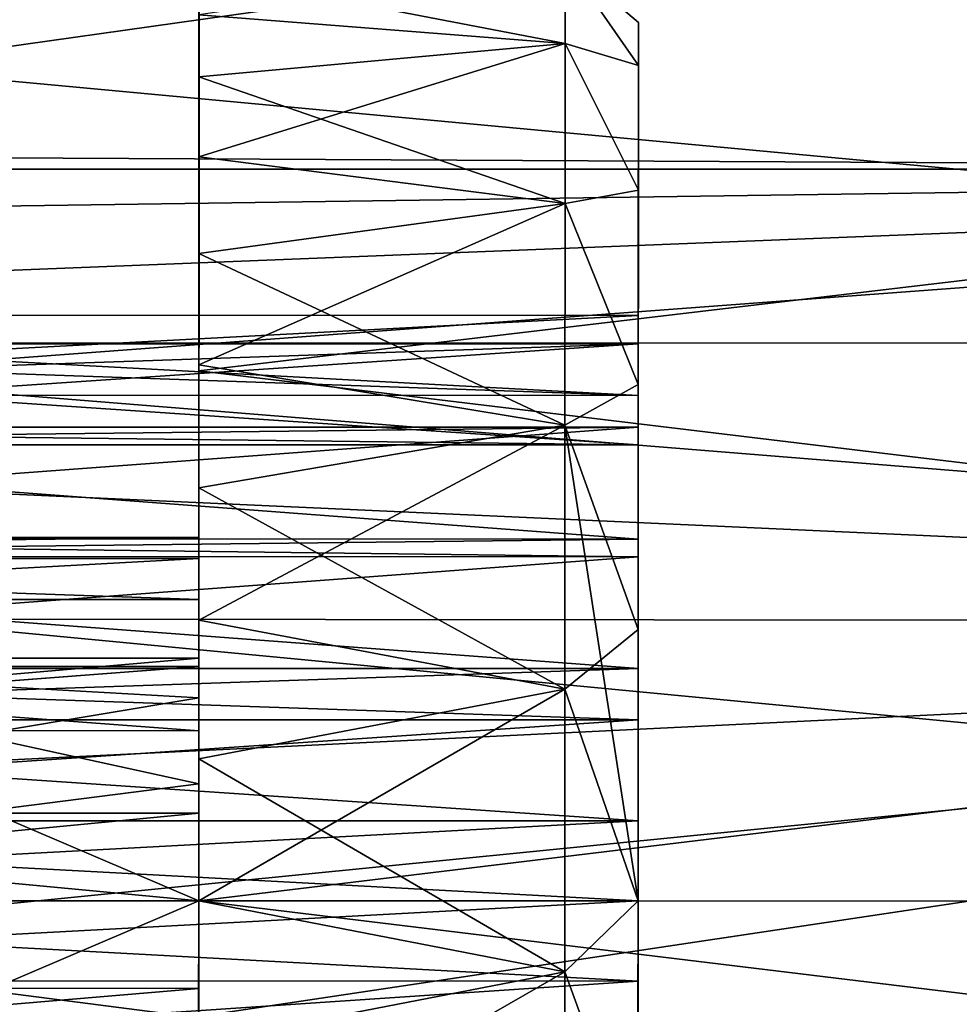
# Model space of a CAD drawing. Extents: x -0.03 to 0.29, y -0.012 to 0.096.
# Drawn here: x -0.009 to -0.003, y 0.011 to 0.018 of the extents above; entities that cross this region are included whole.
import ezdxf

# ---------------------------------------------------------------- set-up
doc = ezdxf.new("R2010")
doc.units = 0
doc.layers.add('L3_CHROM1', color=7, linetype='CONTINUOUS')

msp = doc.modelspace()

# ---------------------------------------------------------------- linework, layer by layer
at = {"layer": 'L3_CHROM1', "color": 8, "invisible_edges": 8}
for points in [[(-0.008151, 0.03207, -0.008837), (-0.008156, 0.017552, -0.00325), (-0.008152, 0.030341, -0.012033), (-0.008151, 0.03207, -0.008837)], [(-0.008151, 0.03207, -0.008837), (-0.008156, 0.01826, -0.001446), (-0.008156, 0.017552, -0.00325), (-0.008151, 0.03207, -0.008837)], [(-0.008152, 0.030341, -0.012033), (-0.008156, 0.017552, -0.00325), (-0.008152, 0.028109, -0.0149), (-0.008152, 0.030341, -0.012033)], [(-0.008152, 0.030341, 0.012033), (-0.008156, 0.017005, 0.004053), (-0.008156, 0.017974, 0.002375), (-0.008152, 0.030341, 0.012033)], [(-0.008152, 0.030341, 0.012033), (-0.008152, 0.028109, 0.0149), (-0.008156, 0.017005, 0.004053), (-0.008152, 0.030341, 0.012033)], [(-0.008152, 0.028109, -0.0149), (-0.008157, 0.014405, -0.011699), (-0.008153, 0.025436, -0.017361), (-0.008152, 0.028109, -0.0149)], [(-0.008152, 0.028109, -0.0149), (-0.008156, 0.016344, -0.004765), (-0.008157, 0.014405, -0.011699), (-0.008152, 0.028109, -0.0149)], [(-0.008152, 0.028109, 0.0149), (-0.008157, 0.015585, 0.005371), (-0.008156, 0.017005, 0.004053), (-0.008152, 0.028109, 0.0149)], [(-0.008152, 0.028109, 0.0149), (-0.008153, 0.025436, 0.017361), (-0.008157, 0.015585, 0.005371), (-0.008152, 0.028109, 0.0149)], [(-0.008152, 0.028109, -0.0149), (-0.008156, 0.017552, -0.00325), (-0.008156, 0.016344, -0.004765), (-0.008152, 0.028109, -0.0149)], [(-0.008153, 0.025436, -0.017361), (-0.008157, 0.014261, -0.012887), (-0.008154, 0.022394, -0.019348), (-0.008153, 0.025436, -0.017361)], [(-0.008153, 0.025436, -0.017361), (-0.008157, 0.014405, -0.011699), (-0.008157, 0.014261, -0.012887), (-0.008153, 0.025436, -0.017361)], [(-0.008153, 0.025436, 0.017361), (-0.008157, 0.013523, 0.0109), (-0.008157, 0.015585, 0.005371), (-0.008153, 0.025436, 0.017361)], [(-0.008153, 0.025436, 0.017361), (-0.008154, 0.022394, 0.019348), (-0.008157, 0.013523, 0.0109), (-0.008153, 0.025436, 0.017361)], [(-0.008154, 0.022394, -0.019348), (-0.008157, 0.014261, -0.012887), (-0.008155, 0.019067, -0.020808), (-0.008154, 0.022394, -0.019348)], [(-0.008154, 0.022394, 0.019348), (-0.008157, 0.013523, 0.0149), (-0.008157, 0.013523, 0.0109), (-0.008154, 0.022394, 0.019348)], [(-0.008154, 0.022394, 0.019348), (-0.008155, 0.019067, 0.020808), (-0.008157, 0.013523, 0.0149), (-0.008154, 0.022394, 0.019348)], [(0.005845, 0.019925, 0.02236), (-0.030155, 0.021239, 0.02185), (-0.030156, 0.017614, 0.02306), (0.005845, 0.019925, 0.02236)], [(0.006845, 0.020756, -0.020147), (-0.008155, 0.019067, -0.020808), (0.006844, 0.017319, -0.021327), (0.006845, 0.020756, -0.020147)], [(0.006845, 0.020756, 0.020147), (0.006844, 0.017319, 0.021327), (-0.008155, 0.019067, 0.020808), (0.006845, 0.020756, 0.020147)], [(0.005845, 0.019925, 0.02236), (-0.030156, 0.017614, 0.02306), (-0.014626, 0.017025, 0.023196), (0.005845, 0.019925, 0.02236)], [(0.005845, 0.019925, 0.02236), (-0.014626, 0.017025, 0.023196), (0.005844, 0.016918, 0.023218), (0.005845, 0.019925, 0.02236)], [(0.009843, 0.015727, -0.023442), (-0.030157, 0.01574, -0.023442), (-0.030155, 0.019451, -0.022528), (0.009843, 0.015727, -0.023442)], [(0.009845, 0.019438, -0.022528), (0.009843, 0.015727, -0.023442), (-0.030155, 0.019451, -0.022528), (0.009845, 0.019438, -0.022528)], [(-0.008155, 0.019067, -0.020808), (-0.008157, 0.013581, -0.013871), (-0.008157, 0.015544, -0.0217), (-0.008155, 0.019067, -0.020808)], [(-0.008155, 0.019067, -0.020808), (-0.008157, 0.014261, -0.012887), (-0.008157, 0.013581, -0.013871), (-0.008155, 0.019067, -0.020808)], [(-0.008155, 0.019067, 0.020808), (-0.008157, 0.013309, 0.0157), (-0.008157, 0.013523, 0.0149), (-0.008155, 0.019067, 0.020808)], [(-0.008155, 0.019067, 0.020808), (-0.008157, 0.015544, 0.0217), (-0.008157, 0.013309, 0.0157), (-0.008155, 0.019067, 0.020808)], [(0.006844, 0.017319, -0.021327), (-0.008155, 0.019067, -0.020808), (-0.008157, 0.015544, -0.0217), (0.006844, 0.017319, -0.021327)], [(0.006844, 0.017319, 0.021327), (-0.008157, 0.015544, 0.0217), (-0.008155, 0.019067, 0.020808), (0.006844, 0.017319, 0.021327)], [(-0.005656, 0.017779, 0.00282), (-0.005656, 0.01835, 0.000969), (-0.008156, 0.017974, 0.002375), (-0.005656, 0.017779, 0.00282)], [(-0.005656, 0.01835, -0.000969), (-0.005656, 0.017779, -0.00282), (-0.008156, 0.01826, -0.001446), (-0.005656, 0.01835, -0.000969)], [(-0.005656, 0.01835, -0.000969), (-0.005156, 0.017629, -0.001854), (-0.005656, 0.017779, -0.00282), (-0.005656, 0.01835, -0.000969)], [(-0.005656, 0.01835, -0.000969), (-0.005156, 0.017922), (-0.005156, 0.017629, -0.001854), (-0.005656, 0.01835, -0.000969)], [(-0.005656, 0.01835, 0.000969), (-0.005156, 0.017922), (-0.005656, 0.01835, -0.000969), (-0.005656, 0.01835, 0.000969)], [(-0.005656, 0.01835, 0.000969), (-0.005156, 0.017629, 0.001854), (-0.005156, 0.017922), (-0.005656, 0.01835, 0.000969)], [(-0.005656, 0.017779, 0.00282), (-0.005156, 0.017629, 0.001854), (-0.005656, 0.01835, 0.000969), (-0.005656, 0.017779, 0.00282)], [(-0.008156, 0.01826, -0.001446), (-0.005656, 0.017779, -0.00282), (-0.008156, 0.017552, -0.00325), (-0.008156, 0.01826, -0.001446)], [(-0.008156, 0.017005, 0.004053), (-0.005656, 0.017779, 0.00282), (-0.008156, 0.017974, 0.002375), (-0.008156, 0.017005, 0.004053)], [(-0.005156, 0.017922), (-0.005157, 0.015922), (-0.005156, 0.017629, -0.001854), (-0.005156, 0.017922)], [(-0.005156, 0.017922), (-0.005156, 0.017629, 0.001854), (-0.005157, 0.015922), (-0.005156, 0.017922)], [(-0.005656, 0.016687, 0.004421), (-0.005656, 0.017779, 0.00282), (-0.008156, 0.017005, 0.004053), (-0.005656, 0.016687, 0.004421)], [(-0.005656, 0.017779, -0.00282), (-0.005656, 0.016687, -0.004421), (-0.008156, 0.017552, -0.00325), (-0.005656, 0.017779, -0.00282)], [(-0.005656, 0.017779, -0.00282), (-0.005156, 0.016776, -0.003527), (-0.005656, 0.016687, -0.004421), (-0.005656, 0.017779, -0.00282)], [(-0.005656, 0.017779, -0.00282), (-0.005156, 0.017629, -0.001854), (-0.005156, 0.016776, -0.003527), (-0.005656, 0.017779, -0.00282)], [(-0.005656, 0.017779, 0.00282), (-0.005156, 0.016776, 0.003527), (-0.005156, 0.017629, 0.001854), (-0.005656, 0.017779, 0.00282)], [(-0.005656, 0.017779, 0.00282), (-0.005656, 0.016687, 0.004421), (-0.005156, 0.016776, 0.003527), (-0.005656, 0.017779, 0.00282)], [(-0.005156, 0.017629, -0.001854), (-0.005157, 0.015727, -0.001236), (-0.005156, 0.016776, -0.003527), (-0.005156, 0.017629, -0.001854)], [(-0.005156, 0.017629, -0.001854), (-0.005157, 0.015922), (-0.005157, 0.015727, -0.001236), (-0.005156, 0.017629, -0.001854)], [(-0.005156, 0.017629, 0.001854), (-0.005157, 0.015727, 0.001236), (-0.005157, 0.015922), (-0.005156, 0.017629, 0.001854)], [(-0.005156, 0.017629, 0.001854), (-0.005156, 0.016776, 0.003527), (-0.005157, 0.015727, 0.001236), (-0.005156, 0.017629, 0.001854)], [(-0.008156, 0.017552, -0.00325), (-0.005656, 0.016687, -0.004421), (-0.008156, 0.016344, -0.004765), (-0.008156, 0.017552, -0.00325)], [(0.006844, 0.017319, -0.021327), (-0.008157, 0.015544, -0.0217), (0.006843, 0.013735, -0.021925), (0.006844, 0.017319, -0.021327)], [(0.006844, 0.017319, 0.021327), (0.006843, 0.013735, 0.021925), (-0.008157, 0.015544, 0.0217), (0.006844, 0.017319, 0.021327)], [(0.005844, 0.016918, 0.023218), (-0.014626, 0.017025, 0.023196), (-0.013642, 0.016922, 0.023219), (0.005844, 0.016918, 0.023218)], [(-0.005656, 0.016687, 0.004421), (-0.008156, 0.017005, 0.004053), (-0.008157, 0.015585, 0.005371), (-0.005656, 0.016687, 0.004421)], [(0.007844, 0.016917, 0.023218), (-0.013642, 0.016922, 0.023219), (-0.012672, 0.016623, 0.023281), (0.007844, 0.016917, 0.023218)], [(0.007844, 0.016917, 0.023218), (0.005844, 0.016918, 0.023218), (-0.013642, 0.016922, 0.023219), (0.007844, 0.016917, 0.023218)], [(0.007844, 0.016917, 0.023218), (-0.012672, 0.016623, 0.023281), (-0.011784, 0.016137, 0.023373), (0.007844, 0.016917, 0.023218)], [(0.007844, 0.016917, 0.023218), (-0.011784, 0.016137, 0.023373), (-0.01103, 0.015509, 0.023478), (0.007844, 0.016917, 0.023218)], [(0.009843, 0.013828, 0.023673), (0.007844, 0.016917, 0.023218), (-0.01103, 0.015509, 0.023478), (0.009843, 0.013828, 0.023673)], [(-0.005156, 0.016776, -0.003527), (-0.005157, 0.015449, -0.004854), (-0.005656, 0.016687, -0.004421), (-0.005156, 0.016776, -0.003527)], [(-0.005156, 0.016776, 0.003527), (-0.005656, 0.016687, 0.004421), (-0.005157, 0.015449, 0.004854), (-0.005156, 0.016776, 0.003527)], [(-0.005156, 0.016776, -0.003527), (-0.005157, 0.015158, -0.002351), (-0.005157, 0.015449, -0.004854), (-0.005156, 0.016776, -0.003527)], [(-0.005156, 0.016776, -0.003527), (-0.005157, 0.015727, -0.001236), (-0.005157, 0.015158, -0.002351), (-0.005156, 0.016776, -0.003527)], [(-0.005156, 0.016776, 0.003527), (-0.005157, 0.015158, 0.002351), (-0.005157, 0.015727, 0.001236), (-0.005156, 0.016776, 0.003527)], [(-0.005156, 0.016776, 0.003527), (-0.005157, 0.015449, 0.004854), (-0.005157, 0.015158, 0.002351), (-0.005156, 0.016776, 0.003527)], [(-0.005656, 0.016687, 0.004421), (-0.008157, 0.015585, 0.005371), (-0.005657, 0.015172, 0.005629), (-0.005656, 0.016687, 0.004421)], [(-0.005656, 0.016687, -0.004421), (-0.005657, 0.015172, -0.005629), (-0.008156, 0.016344, -0.004765), (-0.005656, 0.016687, -0.004421)], [(-0.005656, 0.016687, -0.004421), (-0.005157, 0.015449, -0.004854), (-0.005657, 0.015172, -0.005629), (-0.005656, 0.016687, -0.004421)], [(-0.005656, 0.016687, 0.004421), (-0.005657, 0.015172, 0.005629), (-0.005157, 0.015449, 0.004854), (-0.005656, 0.016687, 0.004421)], [(-0.005657, 0.015172, -0.005629), (-0.008157, 0.014744, -0.005856), (-0.008156, 0.016344, -0.004765), (-0.005657, 0.015172, -0.005629)], [(-0.008156, 0.016344, -0.004765), (-0.008157, 0.013981, -0.01058), (-0.008157, 0.014405, -0.011699), (-0.008156, 0.016344, -0.004765)], [(-0.008156, 0.016344, -0.004765), (-0.008157, 0.014744, -0.005856), (-0.008157, 0.013981, -0.01058), (-0.008156, 0.016344, -0.004765)], [(-0.005157, 0.015375, -0.000547), (-0.015357, 0.015925), (-0.015357, 0.015378, -0.000547), (-0.005157, 0.015375, -0.000547)], [(-0.005157, 0.015922), (-0.015357, 0.015925), (-0.005157, 0.015375, -0.000547), (-0.005157, 0.015922)], [(-0.005157, 0.015922), (-0.015357, 0.015378, 0.000547), (-0.015357, 0.015925), (-0.005157, 0.015922)], [(-0.005157, 0.015922), (-0.005157, 0.015375, 0.000547), (-0.015357, 0.015378, 0.000547), (-0.005157, 0.015922)], [(-0.005157, 0.015922), (-0.005157, 0.015375, -0.000547), (-0.005157, 0.015727, -0.001236), (-0.005157, 0.015922)], [(-0.005157, 0.015922), (-0.005157, 0.015727, 0.001236), (-0.005157, 0.015375, 0.000547), (-0.005157, 0.015922)], [(0.009842, 0.011917, -0.02375), (-0.030158, 0.01193, -0.02375), (-0.030157, 0.01574, -0.023442), (0.009842, 0.011917, -0.02375)], [(0.009843, 0.015727, -0.023442), (0.009842, 0.011917, -0.02375), (-0.030157, 0.01574, -0.023442), (0.009843, 0.015727, -0.023442)], [(-0.015357, 0.015378, -0.000547), (-0.015357, 0.01573, -0.001236), (-0.005157, 0.015375, -0.000547), (-0.015357, 0.015378, -0.000547)], [(-0.005157, 0.015375, -0.000547), (-0.015357, 0.01573, -0.001236), (-0.005157, 0.015727, -0.001236), (-0.005157, 0.015375, -0.000547)], [(-0.005157, 0.015037, -0.001587), (-0.015357, 0.01573, -0.001236), (-0.015357, 0.01504, -0.001587), (-0.005157, 0.015037, -0.001587)], [(-0.005157, 0.015727, -0.001236), (-0.015357, 0.01573, -0.001236), (-0.005157, 0.015037, -0.001587), (-0.005157, 0.015727, -0.001236)], [(-0.015357, 0.01573, 0.001236), (-0.015357, 0.015378, 0.000547), (-0.005157, 0.015727, 0.001236), (-0.015357, 0.01573, 0.001236)], [(-0.005157, 0.015727, 0.001236), (-0.015357, 0.01504, 0.001587), (-0.015357, 0.01573, 0.001236), (-0.005157, 0.015727, 0.001236)], [(-0.005157, 0.015727, 0.001236), (-0.015357, 0.015378, 0.000547), (-0.005157, 0.015375, 0.000547), (-0.005157, 0.015727, 0.001236)], [(-0.005157, 0.015727, 0.001236), (-0.005157, 0.015037, 0.001587), (-0.015357, 0.01504, 0.001587), (-0.005157, 0.015727, 0.001236)], [(-0.005157, 0.015727, -0.001236), (-0.005157, 0.015037, -0.001587), (-0.005157, 0.015158, -0.002351), (-0.005157, 0.015727, -0.001236)], [(-0.005157, 0.015727, 0.001236), (-0.005157, 0.015158, 0.002351), (-0.005157, 0.015037, 0.001587), (-0.005157, 0.015727, 0.001236)], [(-0.008157, 0.015544, -0.0217), (-0.008158, 0.012522, -0.014427), (-0.008158, 0.011923, -0.022), (-0.008157, 0.015544, -0.0217)], [(-0.008157, 0.015544, -0.0217), (-0.008157, 0.013581, -0.013871), (-0.008158, 0.012522, -0.014427), (-0.008157, 0.015544, -0.0217)], [(-0.008157, 0.015544, 0.0217), (-0.008158, 0.012723, 0.016286), (-0.008157, 0.013309, 0.0157), (-0.008157, 0.015544, 0.0217)], [(-0.008157, 0.015544, 0.0217), (-0.008158, 0.011923, 0.022), (-0.008158, 0.012723, 0.016286), (-0.008157, 0.015544, 0.0217)], [(0.006843, 0.013735, 0.021925), (-0.008158, 0.011923, 0.022), (-0.008157, 0.015544, 0.0217), (0.006843, 0.013735, 0.021925)], [(0.006843, 0.013735, -0.021925), (-0.008157, 0.015544, -0.0217), (-0.008158, 0.011923, -0.022), (0.006843, 0.013735, -0.021925)], [(-0.005657, 0.015172, 0.005629), (-0.008157, 0.015585, 0.005371), (-0.008157, 0.013839, 0.006211), (-0.005657, 0.015172, 0.005629)], [(-0.008157, 0.015585, 0.005371), (-0.008157, 0.013309, 0.0101), (-0.008157, 0.013839, 0.006211), (-0.008157, 0.015585, 0.005371)], [(-0.008157, 0.015585, 0.005371), (-0.008157, 0.013523, 0.0109), (-0.008157, 0.013309, 0.0101), (-0.008157, 0.015585, 0.005371)], [(0.009843, 0.013828, 0.023673), (-0.01103, 0.015509, 0.023478), (-0.01041, 0.014744, 0.023582), (0.009843, 0.013828, 0.023673)], [(-0.005157, 0.015449, -0.004854), (-0.005157, 0.013776, -0.005706), (-0.005657, 0.015172, -0.005629), (-0.005157, 0.015449, -0.004854)], [(-0.005157, 0.015449, 0.004854), (-0.005657, 0.015172, 0.005629), (-0.005157, 0.013776, 0.005706), (-0.005157, 0.015449, 0.004854)], [(-0.005157, 0.015449, -0.004854), (-0.005157, 0.014273, -0.003236), (-0.005157, 0.013776, -0.005706), (-0.005157, 0.015449, -0.004854)], [(-0.005157, 0.015449, -0.004854), (-0.005157, 0.015158, -0.002351), (-0.005157, 0.014273, -0.003236), (-0.005157, 0.015449, -0.004854)], [(-0.005157, 0.015449, 0.004854), (-0.005157, 0.014273, 0.003236), (-0.005157, 0.015158, 0.002351), (-0.005157, 0.015449, 0.004854)], [(-0.005157, 0.015449, 0.004854), (-0.005157, 0.013776, 0.005706), (-0.005157, 0.014273, 0.003236), (-0.005157, 0.015449, 0.004854)], [(-0.015357, 0.01504, -0.001587), (-0.015357, 0.015161, -0.002351), (-0.005157, 0.015037, -0.001587), (-0.015357, 0.01504, -0.001587)], [(-0.005157, 0.015037, -0.001587), (-0.015357, 0.015161, -0.002351), (-0.005157, 0.015158, -0.002351), (-0.005157, 0.015037, -0.001587)], [(-0.005157, 0.014394, -0.002472), (-0.015357, 0.015161, -0.002351), (-0.015357, 0.014397, -0.002472), (-0.005157, 0.014394, -0.002472)], [(-0.005157, 0.015158, -0.002351), (-0.015357, 0.015161, -0.002351), (-0.005157, 0.014394, -0.002472), (-0.005157, 0.015158, -0.002351)], [(-0.015357, 0.015161, 0.002351), (-0.015357, 0.01504, 0.001587), (-0.005157, 0.015158, 0.002351), (-0.015357, 0.015161, 0.002351)], [(-0.005157, 0.015158, 0.002351), (-0.015357, 0.014397, 0.002472), (-0.015357, 0.015161, 0.002351), (-0.005157, 0.015158, 0.002351)], [(-0.005157, 0.015158, 0.002351), (-0.015357, 0.01504, 0.001587), (-0.005157, 0.015037, 0.001587), (-0.005157, 0.015158, 0.002351)], [(-0.005157, 0.015158, 0.002351), (-0.005157, 0.014394, 0.002472), (-0.015357, 0.014397, 0.002472), (-0.005157, 0.015158, 0.002351)], [(-0.005657, 0.015172, 0.005629), (-0.008157, 0.013839, 0.006211), (-0.005657, 0.013369, 0.006337), (-0.005657, 0.015172, 0.005629)], [(-0.005657, 0.015172, -0.005629), (-0.005657, 0.013369, -0.006337), (-0.008157, 0.014744, -0.005856), (-0.005657, 0.015172, -0.005629)], [(-0.005657, 0.015172, -0.005629), (-0.005158, 0.011922, -0.006), (-0.005657, 0.013369, -0.006337), (-0.005657, 0.015172, -0.005629)], [(-0.005157, 0.013776, -0.005706), (-0.005158, 0.011922, -0.006), (-0.005657, 0.015172, -0.005629), (-0.005157, 0.013776, -0.005706)], [(-0.005157, 0.013776, 0.005706), (-0.005657, 0.015172, 0.005629), (-0.005657, 0.013369, 0.006337), (-0.005157, 0.013776, 0.005706)], [(-0.005157, 0.015158, -0.002351), (-0.005157, 0.014394, -0.002472), (-0.005157, 0.014273, -0.003236), (-0.005157, 0.015158, -0.002351)], [(-0.005157, 0.015158, 0.002351), (-0.005157, 0.014273, 0.003236), (-0.005157, 0.014394, 0.002472), (-0.005157, 0.015158, 0.002351)], [(0.009843, 0.013828, 0.023673), (-0.01041, 0.014744, 0.023582), (-0.009935, 0.013848, 0.023672), (0.009843, 0.013828, 0.023673)], [(-0.005657, 0.013369, -0.006337), (-0.008158, 0.012892, -0.006427), (-0.008157, 0.014744, -0.005856), (-0.005657, 0.013369, -0.006337)], [(-0.008157, 0.014744, -0.005856), (-0.008158, 0.012892, -0.006427), (-0.008157, 0.013085, -0.009786), (-0.008157, 0.014744, -0.005856)], [(-0.008157, 0.014744, -0.005856), (-0.008157, 0.013085, -0.009786), (-0.008157, 0.013981, -0.01058), (-0.008157, 0.014744, -0.005856)], [(-0.020457, 0.014409, -0.011699), (-0.020457, 0.014265, -0.012887), (-0.008157, 0.014405, -0.011699), (-0.020457, 0.014409, -0.011699)], [(-0.008157, 0.013981, -0.01058), (-0.020457, 0.014409, -0.011699), (-0.008157, 0.014405, -0.011699), (-0.008157, 0.013981, -0.01058)], [(-0.020457, 0.013985, -0.01058), (-0.020457, 0.014409, -0.011699), (-0.008157, 0.013981, -0.01058), (-0.020457, 0.013985, -0.01058)], [(-0.008157, 0.014405, -0.011699), (-0.020457, 0.014265, -0.012887), (-0.008157, 0.014261, -0.012887), (-0.008157, 0.014405, -0.011699)], [(-0.015357, 0.014397, -0.002472), (-0.015357, 0.014276, -0.003236), (-0.005157, 0.014394, -0.002472), (-0.015357, 0.014397, -0.002472)], [(-0.015357, 0.014276, 0.003236), (-0.015357, 0.014397, 0.002472), (-0.005157, 0.014273, 0.003236), (-0.015357, 0.014276, 0.003236)], [(-0.005157, 0.014273, 0.003236), (-0.015357, 0.014397, 0.002472), (-0.005157, 0.014394, 0.002472), (-0.005157, 0.014273, 0.003236)], [(-0.005157, 0.014394, -0.002472), (-0.015357, 0.014276, -0.003236), (-0.005157, 0.014273, -0.003236), (-0.005157, 0.014394, -0.002472)], [(-0.020457, 0.014265, -0.012887), (-0.020457, 0.013585, -0.013871), (-0.008157, 0.014261, -0.012887), (-0.020457, 0.014265, -0.012887)], [(-0.008157, 0.014261, -0.012887), (-0.020457, 0.013585, -0.013871), (-0.008157, 0.013581, -0.013871), (-0.008157, 0.014261, -0.012887)], [(-0.005157, 0.013509, -0.003115), (-0.015357, 0.014276, -0.003236), (-0.015357, 0.013512, -0.003115), (-0.005157, 0.013509, -0.003115)], [(-0.005157, 0.014273, -0.003236), (-0.015357, 0.014276, -0.003236), (-0.005157, 0.013509, -0.003115), (-0.005157, 0.014273, -0.003236)], [(-0.005157, 0.014273, 0.003236), (-0.015357, 0.013512, 0.003115), (-0.015357, 0.014276, 0.003236), (-0.005157, 0.014273, 0.003236)], [(-0.005157, 0.014273, 0.003236), (-0.005157, 0.013509, 0.003115), (-0.015357, 0.013512, 0.003115), (-0.005157, 0.014273, 0.003236)], [(-0.005157, 0.014273, -0.003236), (-0.005157, 0.013158, -0.003804), (-0.005157, 0.013776, -0.005706), (-0.005157, 0.014273, -0.003236)], [(-0.005157, 0.014273, -0.003236), (-0.005157, 0.013509, -0.003115), (-0.005157, 0.013158, -0.003804), (-0.005157, 0.014273, -0.003236)], [(-0.005157, 0.014273, 0.003236), (-0.005157, 0.013776, 0.005706), (-0.005157, 0.013158, 0.003804), (-0.005157, 0.014273, 0.003236)], [(-0.005157, 0.014273, 0.003236), (-0.005157, 0.013158, 0.003804), (-0.005157, 0.013509, 0.003115), (-0.005157, 0.014273, 0.003236)], [(-0.008157, 0.013981, -0.01058), (-0.008157, 0.013085, -0.009786), (-0.020457, 0.013985, -0.01058), (-0.008157, 0.013981, -0.01058)], [(-0.008157, 0.013085, -0.009786), (-0.020457, 0.013089, -0.009786), (-0.020457, 0.013985, -0.01058), (-0.008157, 0.013085, -0.009786)], [(0.009843, 0.013828, 0.023673), (-0.009935, 0.013848, 0.023672), (-0.009649, 0.012875, 0.02373), (0.009843, 0.013828, 0.023673)], [(0.009843, 0.013828, 0.023673), (-0.00966, 0.010909, 0.023728), (0.009841, 0.010006, 0.023673), (0.009843, 0.013828, 0.023673)], [(0.009843, 0.013828, 0.023673), (-0.009558, 0.011893, 0.02375), (-0.00966, 0.010909, 0.023728), (0.009843, 0.013828, 0.023673)], [(0.009843, 0.013828, 0.023673), (-0.009649, 0.012875, 0.02373), (-0.009558, 0.011893, 0.02375), (0.009843, 0.013828, 0.023673)], [(-0.005657, 0.013369, 0.006337), (-0.008157, 0.013839, 0.006211), (-0.008158, 0.011923, 0.0065), (-0.005657, 0.013369, 0.006337)], [(-0.008157, 0.013839, 0.006211), (-0.008158, 0.012723, 0.009514), (-0.008158, 0.011923, 0.0065), (-0.008157, 0.013839, 0.006211)], [(-0.008157, 0.013839, 0.006211), (-0.008157, 0.013309, 0.0101), (-0.008158, 0.012723, 0.009514), (-0.008157, 0.013839, 0.006211)], [(0.006843, 0.013735, 0.021925), (0.006841, 0.010102, 0.021925), (-0.008158, 0.011923, 0.022), (0.006843, 0.013735, 0.021925)], [(0.006843, 0.013735, -0.021925), (-0.008158, 0.011923, -0.022), (0.006841, 0.010102, -0.021925), (0.006843, 0.013735, -0.021925)], [(-0.005157, 0.013776, 0.005706), (-0.005657, 0.013369, 0.006337), (-0.005158, 0.011922, 0.006), (-0.005157, 0.013776, 0.005706)], [(-0.005157, 0.013776, -0.005706), (-0.005157, 0.013158, -0.003804), (-0.005158, 0.011922, -0.006), (-0.005157, 0.013776, -0.005706)], [(-0.005157, 0.013776, 0.005706), (-0.005158, 0.011922, 0.006), (-0.005157, 0.013158, 0.003804), (-0.005157, 0.013776, 0.005706)], [(-0.008157, 0.013581, -0.013871), (-0.020457, 0.013585, -0.013871), (-0.020458, 0.012526, -0.014427), (-0.008157, 0.013581, -0.013871)], [(-0.008157, 0.013581, -0.013871), (-0.020458, 0.012526, -0.014427), (-0.008158, 0.012522, -0.014427), (-0.008157, 0.013581, -0.013871)], [(-0.009815, 0.013523, 0.0109), (-0.009776, 0.013401, 0.010286), (-0.008157, 0.013523, 0.0109), (-0.009815, 0.013523, 0.0109)], [(-0.008157, 0.013523, 0.0149), (-0.009815, 0.013523, 0.0109), (-0.008157, 0.013523, 0.0109), (-0.008157, 0.013523, 0.0149)], [(-0.009815, 0.013523, 0.0149), (-0.009815, 0.013523, 0.0109), (-0.008157, 0.013523, 0.0149), (-0.009815, 0.013523, 0.0149)], [(-0.009776, 0.013401, 0.015514), (-0.009815, 0.013523, 0.0149), (-0.008157, 0.013523, 0.0149), (-0.009776, 0.013401, 0.015514)], [(-0.008157, 0.013523, 0.0109), (-0.009776, 0.013401, 0.010286), (-0.008157, 0.013309, 0.0101), (-0.008157, 0.013523, 0.0109)], [(-0.008157, 0.013309, 0.0157), (-0.009776, 0.013401, 0.015514), (-0.008157, 0.013523, 0.0149), (-0.008157, 0.013309, 0.0157)], [(-0.015357, 0.013512, -0.003115), (-0.015357, 0.013161, -0.003804), (-0.005157, 0.013509, -0.003115), (-0.015357, 0.013512, -0.003115)], [(-0.015357, 0.013161, 0.003804), (-0.015357, 0.013512, 0.003115), (-0.005157, 0.013158, 0.003804), (-0.015357, 0.013161, 0.003804)], [(-0.005157, 0.013158, 0.003804), (-0.015357, 0.013512, 0.003115), (-0.005157, 0.013509, 0.003115), (-0.005157, 0.013158, 0.003804)], [(-0.005157, 0.013509, -0.003115), (-0.015357, 0.013161, -0.003804), (-0.005157, 0.013158, -0.003804), (-0.005157, 0.013509, -0.003115)], [(-0.009776, 0.013401, 0.010286), (-0.009684, 0.013055, 0.009769), (-0.008157, 0.013309, 0.0101), (-0.009776, 0.013401, 0.010286)], [(-0.009684, 0.013055, 0.016031), (-0.009776, 0.013401, 0.015514), (-0.008157, 0.013309, 0.0157), (-0.009684, 0.013055, 0.016031)], [(-0.005657, 0.013369, 0.006337), (-0.008158, 0.011923, 0.0065), (-0.005658, 0.011437, 0.006482), (-0.005657, 0.013369, 0.006337)], [(-0.005657, 0.013369, -0.006337), (-0.005658, 0.011437, -0.006482), (-0.008158, 0.012892, -0.006427), (-0.005657, 0.013369, -0.006337)], [(-0.005158, 0.011922, -0.006), (-0.005658, 0.011437, -0.006482), (-0.005657, 0.013369, -0.006337), (-0.005158, 0.011922, -0.006)], [(-0.005158, 0.011922, 0.006), (-0.005657, 0.013369, 0.006337), (-0.005658, 0.011437, 0.006482), (-0.005158, 0.011922, 0.006)], [(-0.008157, 0.013309, 0.0101), (-0.009684, 0.013055, 0.009769), (-0.008158, 0.012723, 0.009514), (-0.008157, 0.013309, 0.0101)], [(-0.008157, 0.013309, 0.0157), (-0.008158, 0.012723, 0.016286), (-0.009684, 0.013055, 0.016031), (-0.008157, 0.013309, 0.0157)], [(-0.005158, 0.012469, -0.003453), (-0.015357, 0.013161, -0.003804), (-0.015358, 0.012472, -0.003453), (-0.005158, 0.012469, -0.003453)], [(-0.005157, 0.013158, 0.003804), (-0.015358, 0.012472, 0.003453), (-0.015357, 0.013161, 0.003804), (-0.005157, 0.013158, 0.003804)], [(-0.005157, 0.013158, 0.003804), (-0.005158, 0.012469, 0.003453), (-0.015358, 0.012472, 0.003453), (-0.005157, 0.013158, 0.003804)], [(-0.005157, 0.013158, -0.003804), (-0.015357, 0.013161, -0.003804), (-0.005158, 0.012469, -0.003453), (-0.005157, 0.013158, -0.003804)], [(-0.005157, 0.013158, 0.003804), (-0.005158, 0.011922, 0.006), (-0.005158, 0.011922, 0.004), (-0.005157, 0.013158, 0.003804)], [(-0.005157, 0.013158, 0.003804), (-0.005158, 0.011922, 0.004), (-0.005158, 0.012469, 0.003453), (-0.005157, 0.013158, 0.003804)], [(-0.005157, 0.013158, -0.003804), (-0.005158, 0.011922, -0.004), (-0.005158, 0.011922, -0.006), (-0.005157, 0.013158, -0.003804)], [(-0.005157, 0.013158, -0.003804), (-0.005158, 0.012469, -0.003453), (-0.005158, 0.011922, -0.004), (-0.005157, 0.013158, -0.003804)], [(-0.008158, 0.011923, -0.0095), (-0.020458, 0.011927, -0.0095), (-0.020457, 0.013089, -0.009786), (-0.008158, 0.011923, -0.0095)], [(-0.008157, 0.013085, -0.009786), (-0.008158, 0.011923, -0.0095), (-0.020457, 0.013089, -0.009786), (-0.008157, 0.013085, -0.009786)], [(-0.008158, 0.012723, 0.009514), (-0.009684, 0.013055, 0.009769), (-0.009596, 0.012538, 0.009423), (-0.008158, 0.012723, 0.009514)], [(-0.008158, 0.012723, 0.016286), (-0.009596, 0.012538, 0.016377), (-0.009684, 0.013055, 0.016031), (-0.008158, 0.012723, 0.016286)], [(-0.008157, 0.013085, -0.009786), (-0.008158, 0.012892, -0.006427), (-0.008158, 0.011923, -0.0095), (-0.008157, 0.013085, -0.009786)], [(-0.005658, 0.011437, -0.006482), (-0.008158, 0.010955, -0.006427), (-0.008158, 0.012892, -0.006427), (-0.005658, 0.011437, -0.006482)], [(-0.008158, 0.012892, -0.006427), (-0.008158, 0.010955, -0.006427), (-0.008158, 0.011923, -0.0095), (-0.008158, 0.012892, -0.006427)], [(-0.008158, 0.012723, 0.009514), (-0.009596, 0.012538, 0.009423), (-0.008158, 0.011923, 0.0093), (-0.008158, 0.012723, 0.009514)], [(-0.008158, 0.012723, 0.016286), (-0.008158, 0.011923, 0.0165), (-0.009596, 0.012538, 0.016377), (-0.008158, 0.012723, 0.016286)], [(-0.008158, 0.012723, 0.016286), (-0.008158, 0.011923, 0.022), (-0.008158, 0.011923, 0.0165), (-0.008158, 0.012723, 0.016286)], [(-0.008158, 0.012723, 0.009514), (-0.008158, 0.011923, 0.0093), (-0.008158, 0.011923, 0.0065), (-0.008158, 0.012723, 0.009514)], [(-0.008158, 0.012522, -0.014427), (-0.020458, 0.012526, -0.014427), (-0.020458, 0.011329, -0.014427), (-0.008158, 0.012522, -0.014427)], [(-0.008158, 0.012522, -0.014427), (-0.020458, 0.011329, -0.014427), (-0.008158, 0.011325, -0.014427), (-0.008158, 0.012522, -0.014427)], [(-0.008158, 0.011923, 0.0093), (-0.009596, 0.012538, 0.009423), (-0.009558, 0.011923, 0.0093), (-0.008158, 0.011923, 0.0093)], [(-0.008158, 0.011923, 0.0165), (-0.009558, 0.011923, 0.0165), (-0.009596, 0.012538, 0.016377), (-0.008158, 0.011923, 0.0165)], [(-0.008158, 0.012522, -0.014427), (-0.008158, 0.011325, -0.014427), (-0.008158, 0.011923, -0.022), (-0.008158, 0.012522, -0.014427)], [(-0.005158, 0.011922, -0.004), (-0.015358, 0.012472, -0.003453), (-0.015358, 0.011925, -0.004), (-0.005158, 0.011922, -0.004)], [(-0.005158, 0.012469, -0.003453), (-0.015358, 0.012472, -0.003453), (-0.005158, 0.011922, -0.004), (-0.005158, 0.012469, -0.003453)], [(-0.005158, 0.012469, 0.003453), (-0.015358, 0.011925, 0.004), (-0.015358, 0.012472, 0.003453), (-0.005158, 0.012469, 0.003453)], [(-0.005158, 0.012469, 0.003453), (-0.005158, 0.011922, 0.004), (-0.015358, 0.011925, 0.004), (-0.005158, 0.012469, 0.003453)], [(0.009841, 0.008108, -0.023442), (-0.030159, 0.008121, -0.023442), (-0.030158, 0.01193, -0.02375), (0.009841, 0.008108, -0.023442)], [(0.009842, 0.011917, -0.02375), (0.009841, 0.008108, -0.023442), (-0.030158, 0.01193, -0.02375), (0.009842, 0.011917, -0.02375)], [(-0.008158, 0.011923, -0.0095), (-0.008158, 0.010761, -0.009786), (-0.020458, 0.011927, -0.0095), (-0.008158, 0.011923, -0.0095)], [(-0.008158, 0.010761, -0.009786), (-0.020458, 0.010765, -0.009786), (-0.020458, 0.011927, -0.0095), (-0.008158, 0.010761, -0.009786)], [(-0.005158, 0.011375, -0.003453), (-0.015358, 0.011925, -0.004), (-0.015358, 0.011378, -0.003453), (-0.005158, 0.011375, -0.003453)], [(-0.005158, 0.011922, -0.004), (-0.015358, 0.011925, -0.004), (-0.005158, 0.011375, -0.003453), (-0.005158, 0.011922, -0.004)], [(-0.005158, 0.011922, 0.004), (-0.015358, 0.011378, 0.003453), (-0.015358, 0.011925, 0.004), (-0.005158, 0.011922, 0.004)], [(-0.005158, 0.011922, 0.004), (-0.005158, 0.011375, 0.003453), (-0.015358, 0.011378, 0.003453), (-0.005158, 0.011922, 0.004)], [(-0.008158, 0.011923, 0.0093), (-0.009596, 0.011309, 0.009423), (-0.008158, 0.011123, 0.009514), (-0.008158, 0.011923, 0.0093)], [(-0.008158, 0.011923, 0.0093), (-0.009558, 0.011923, 0.0093), (-0.009596, 0.011309, 0.009423), (-0.008158, 0.011923, 0.0093)], [(-0.008158, 0.011923, 0.0165), (-0.009596, 0.011309, 0.016377), (-0.009558, 0.011923, 0.0165), (-0.008158, 0.011923, 0.0165)], [(-0.008158, 0.011923, 0.0165), (-0.008158, 0.011123, 0.016286), (-0.009596, 0.011309, 0.016377), (-0.008158, 0.011923, 0.0165)], [(-0.005658, 0.011437, 0.006482), (-0.008158, 0.011923, 0.0065), (-0.008159, 0.010007, 0.006211), (-0.005658, 0.011437, 0.006482)], [(-0.008158, 0.011923, 0.022), (-0.008159, 0.008302, 0.0217), (-0.008158, 0.011123, 0.016286), (-0.008158, 0.011923, 0.022)], [(-0.008158, 0.011923, -0.022), (-0.008158, 0.011325, -0.014427), (-0.008159, 0.008302, -0.0217), (-0.008158, 0.011923, -0.022)], [(-0.008158, 0.011923, 0.0065), (-0.008158, 0.011123, 0.009514), (-0.008159, 0.010007, 0.006211), (-0.008158, 0.011923, 0.0065)], [(0.006841, 0.010102, 0.021925), (-0.008159, 0.008302, 0.0217), (-0.008158, 0.011923, 0.022), (0.006841, 0.010102, 0.021925)], [(0.006841, 0.010102, -0.021925), (-0.008158, 0.011923, -0.022), (-0.008159, 0.008302, -0.0217), (0.006841, 0.010102, -0.021925)], [(-0.008158, 0.011923, 0.0165), (-0.008158, 0.011923, 0.022), (-0.008158, 0.011123, 0.016286), (-0.008158, 0.011923, 0.0165)], [(-0.008158, 0.011923, 0.0065), (-0.008158, 0.011923, 0.0093), (-0.008158, 0.011123, 0.009514), (-0.008158, 0.011923, 0.0065)], [(-0.008158, 0.011923, -0.0095), (-0.008158, 0.010955, -0.006427), (-0.008158, 0.010761, -0.009786), (-0.008158, 0.011923, -0.0095)], [(-0.005158, 0.011922, -0.006), (-0.005159, 0.010068, -0.005706), (-0.005658, 0.011437, -0.006482), (-0.005158, 0.011922, -0.006)], [(-0.005158, 0.011922, 0.006), (-0.005658, 0.011437, 0.006482), (-0.005159, 0.010068, 0.005706), (-0.005158, 0.011922, 0.006)], [(-0.005158, 0.011922, 0.006), (-0.005159, 0.010068, 0.005706), (-0.005158, 0.010686, 0.003804), (-0.005158, 0.011922, 0.006)], [(-0.005158, 0.011922, -0.006), (-0.005158, 0.010686, -0.003804), (-0.005159, 0.010068, -0.005706), (-0.005158, 0.011922, -0.006)], [(-0.005158, 0.011922, 0.004), (-0.005158, 0.011922, 0.006), (-0.005158, 0.010686, 0.003804), (-0.005158, 0.011922, 0.004)], [(-0.005158, 0.011922, -0.006), (-0.005158, 0.011922, -0.004), (-0.005158, 0.010686, -0.003804), (-0.005158, 0.011922, -0.006)], [(-0.005158, 0.011922, 0.004), (-0.005158, 0.010686, 0.003804), (-0.005158, 0.011375, 0.003453), (-0.005158, 0.011922, 0.004)], [(-0.005158, 0.011922, -0.004), (-0.005158, 0.011375, -0.003453), (-0.005158, 0.010686, -0.003804), (-0.005158, 0.011922, -0.004)], [(-0.005658, 0.011437, 0.006482), (-0.008159, 0.010007, 0.006211), (-0.005659, 0.009548, 0.006051), (-0.005658, 0.011437, 0.006482)], [(-0.005658, 0.011437, -0.006482), (-0.005659, 0.009548, -0.006051), (-0.008158, 0.010955, -0.006427), (-0.005658, 0.011437, -0.006482)], [(-0.005159, 0.010068, -0.005706), (-0.005659, 0.009548, -0.006051), (-0.005658, 0.011437, -0.006482), (-0.005159, 0.010068, -0.005706)], [(-0.005159, 0.010068, 0.005706), (-0.005658, 0.011437, 0.006482), (-0.005659, 0.009548, 0.006051), (-0.005159, 0.010068, 0.005706)], [(-0.005158, 0.010686, -0.003804), (-0.015358, 0.011378, -0.003453), (-0.015358, 0.010689, -0.003804), (-0.005158, 0.010686, -0.003804)], [(-0.005158, 0.011375, -0.003453), (-0.015358, 0.011378, -0.003453), (-0.005158, 0.010686, -0.003804), (-0.005158, 0.011375, -0.003453)], [(-0.005158, 0.011375, 0.003453), (-0.015358, 0.010689, 0.003804), (-0.015358, 0.011378, 0.003453), (-0.005158, 0.011375, 0.003453)], [(-0.005158, 0.011375, 0.003453), (-0.005158, 0.010686, 0.003804), (-0.015358, 0.010689, 0.003804), (-0.005158, 0.011375, 0.003453)], [(-0.008158, 0.011325, -0.014427), (-0.020458, 0.011329, -0.014427), (-0.020458, 0.010269, -0.013871), (-0.008158, 0.011325, -0.014427)], [(-0.008158, 0.011325, -0.014427), (-0.020458, 0.010269, -0.013871), (-0.008158, 0.010265, -0.013871), (-0.008158, 0.011325, -0.014427)], [(-0.008158, 0.011123, 0.009514), (-0.009596, 0.011309, 0.009423), (-0.009685, 0.010792, 0.009769), (-0.008158, 0.011123, 0.009514)], [(-0.008158, 0.011123, 0.016286), (-0.009685, 0.010792, 0.016031), (-0.009596, 0.011309, 0.016377), (-0.008158, 0.011123, 0.016286)], [(-0.008158, 0.011325, -0.014427), (-0.008158, 0.010265, -0.013871), (-0.008159, 0.008302, -0.0217), (-0.008158, 0.011325, -0.014427)]]:
    msp.add_3dface(points, dxfattribs=at)

doc.saveas('drawing.dxf')
